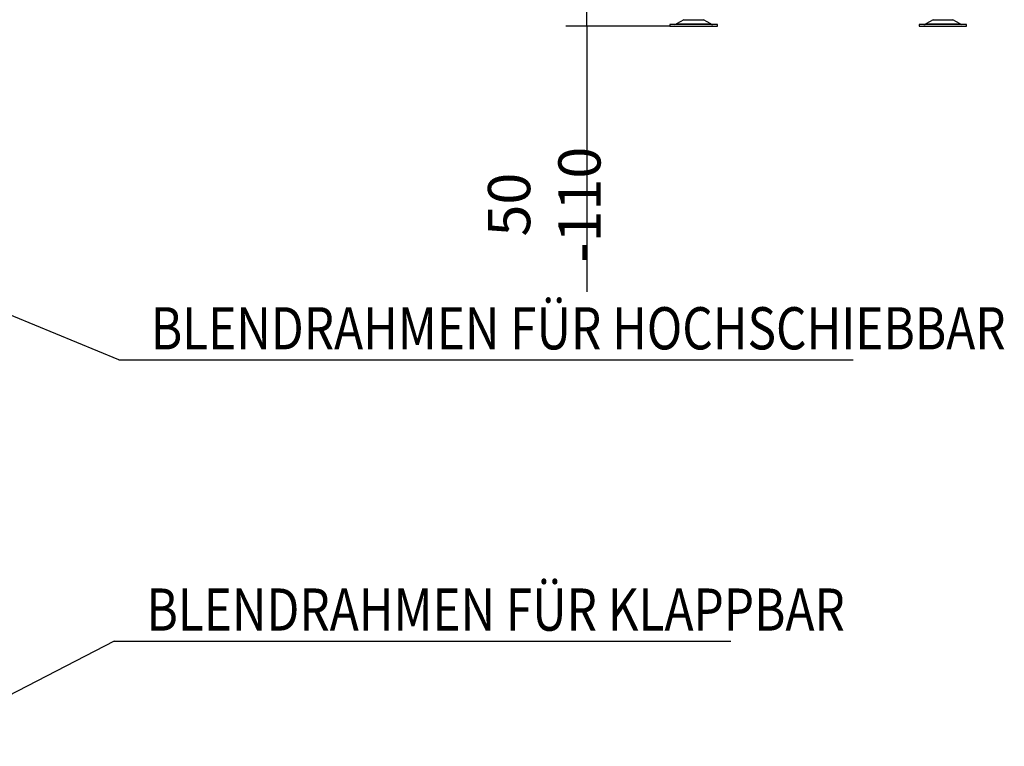
# Model space of a CAD drawing. Units: millimetres. Extents: x 0 to 852, y 0 to 1188.
# Drawn here: x 548 to 670, y 927 to 1017 of the extents above; entities that cross this region are included whole.
import ezdxf
from ezdxf.enums import TextEntityAlignment as Align

# ---------------------------------------------------------------- set-up
doc = ezdxf.new("R2010")
doc.units = ezdxf.units.MM
doc.layers.add('C__USERS_SEHNAL_', color=7, linetype='Continuous')
doc.layers.add('Default', color=7, linetype='Continuous')
doc.styles.add('SEACAD_Arial', font='ARIALN.TTF', dxfattribs={"width": 0.83})
doc.dimstyles.new('ISO', dxfattribs={"dimtxt": 5.25, "dimasz": 5.25, "dimexe": 2.625, "dimexo": 0, "dimgap": 2.625, "dimtad": 1, "dimdec": 0, "dimlfac": 10, "dimtxsty": 'SEACAD_Arial', "dimblk1": '_SE_FILLED', "dimblk2": '_SE_FILLED', "dimsah": 1, "dimcen": 2.625, "dimadec": 0, "dimazin": 0, "dimtfac": 1, "dimtdec": 0, "dimtmove": 0, "dimatfit": 3, "dimfxl": 0, "dimtolj": 1, "dimarcsym": 0})

# ---------------------------------------------------------------- blocks, each defined once
blk = doc.blocks.new('SE7')
at = {"layer": 'C__USERS_SEHNAL_', "color": 7, "linetype": 'Continuous'}
for p, q in [((634.51, 1016.82), (628.61, 1016.82)), ((628.61, 1016.82), (628.61, 1016.62)), ((630.34, 1017.42), (629.42, 1016.89)), ((629.42, 1016.89), (633.7, 1016.89)), ((630.34, 1017.42), (632.78, 1017.42)), ((633.7, 1016.89), (632.78, 1017.42)), ((634.51, 1016.62), (634.51, 1016.82)), ((665.51, 1016.82), (659.61, 1016.82)), ((659.61, 1016.82), (659.61, 1016.62)), ((661.34, 1017.42), (660.42, 1016.89)), ((660.42, 1016.89), (664.7, 1016.89)), ((661.34, 1017.42), (663.78, 1017.42)), ((664.7, 1016.89), (663.78, 1017.42)), ((665.51, 1016.62), (665.51, 1016.82)), ((628.61, 1016.62), (634.51, 1016.62)), ((659.61, 1016.62), (665.51, 1016.62))]:
    blk.add_line(p, q, dxfattribs=at)
for centre, start, end in [((629.17, 1017.32), 272.5691, 277.1267), ((629.17, 1017.32), 277.0866, 300.2564), ((633.95, 1017.32), 239.7436, 270), ((660.17, 1017.32), 270, 300.2564), ((664.95, 1017.32), 239.7436, 262.9274)]:
    blk.add_arc(centre, 0.5, start, end, dxfattribs=at)
blk = doc.blocks.new('_SE_FILLED')
at = {"color": 0}
blk.add_line((0, 0), (-1, 0), dxfattribs=at)
blk.add_solid([(0, 0), (-1, -0.1665), (-1, 0.1665), (0, 0)], dxfattribs=at)
blk = doc.blocks.new('DMBLK327')
at = {"layer": 'Default', "color": 0, "linetype": 'Continuous', "lineweight": -2}
for p, q in [((618.27, 1026.87), (618.27, 1032.12)), ((628.36, 1021.62), (615.65, 1021.62)), ((618.27, 1016.62), (618.27, 1021.62)), ((628.61, 1016.62), (615.65, 1016.62)), ((618.27, 1016.62), (618.27, 983.54)), ((618.27, 1011.37), (618.27, 1006.12))]:
    blk.add_line(p, q, dxfattribs=at)
at = {"layer": 'Defpoints', "color": 0}
for p in [(618.27, 1021.62), (628.36, 1021.62), (628.61, 1016.62)]:
    blk.add_point(p, dxfattribs=at)
at = {"layer": 'Default', "color": 0, "lineweight": -2, "xscale": 5.25, "yscale": 5.25, "zscale": 5.25}
for p, rotation in [((618.27, 1021.62), 270), ((618.27, 1016.62), 90)]:
    blk.add_blockref('_SE_FILLED', p, dxfattribs=dict(at, rotation=rotation))
at = {"layer": 'Default', "color": 0, "insert": (612.97, 994.41), "char_height": 5.25, "attachment_point": 5, "rotation": 90, "style": 'SEACAD_Arial'}
blk.add_mtext('\\A1;\\A1;50 -110', dxfattribs=at)

msp = doc.modelspace()

# ---------------------------------------------------------------- linework, layer by layer
at = {"layer": 'Default', "color": 7, "linetype": 'Continuous'}
for p, q in [((560.0571, 975.0832), (651.4147, 975.0832)), ((559.4589, 940.0832), (636.1977, 940.0832))]:
    msp.add_line(p, q, dxfattribs=at)
for points in [[(560.0571, 975.0832), (533.8805, 985.886)], [(559.4589, 940.0832), (534.1805, 927.0024)]]:
    msp.add_lwpolyline(points, dxfattribs=at)

# ---------------------------------------------------------------- block references
at = {"layer": 'Default'}
msp.add_blockref('SE7', (0, 0), dxfattribs=at)

# ---------------------------------------------------------------- texts
at = {"layer": 'Default', "color": 7, "linetype": 'Continuous', "style": 'SEACAD_Arial', "width": 0.83}
for s, p in [('BLENDRAHMEN FÜR HOCHSCHIEBBAR', (564.0261, 981.6457)), ('BLENDRAHMEN FÜR KLAPPBAR', (563.4852, 946.6457))]:
    msp.add_text(s, height=5.25, dxfattribs=at).set_placement(p, align=Align.TOP_LEFT)

# ---------------------------------------------------------------- dimensions: what is measured, and where the dimension line sits
at = {"layer": 'Default', "color": 7, "linetype": 'Continuous'}
dim = msp.add_linear_dim(base=(618.2737, 1021.6173), p1=(628.6116, 1016.6173), p2=(628.3616, 1021.6173), angle=90, text='\\A1;<> -110', dimstyle='ISO', override={"dimdec": 2, "dimtdec": 2}, dxfattribs=at)
dim.commit()
dim.dimension.update_dxf_attribs({"geometry": 'DMBLK327', "text_midpoint": (618.2737, 994.4098), "dimtype": 160})

doc.saveas('drawing.dxf')
